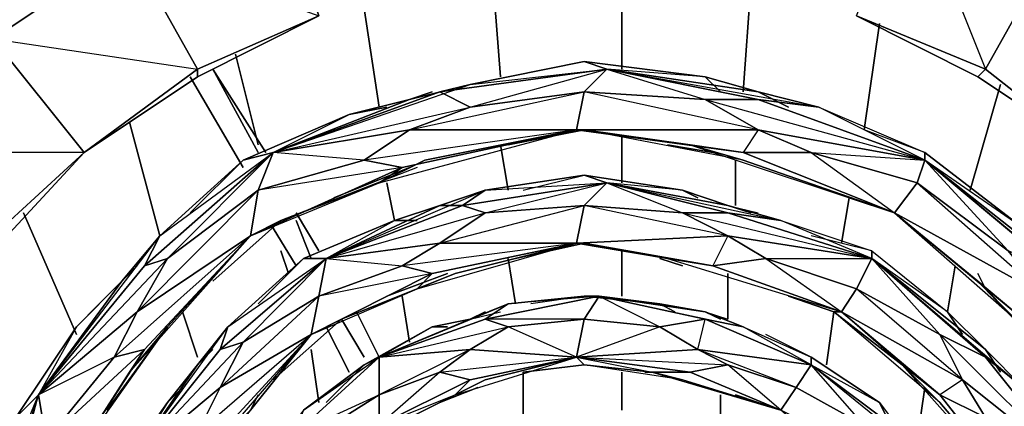
# Model space of a CAD drawing. Units: inches. Extents: x 0 to 29.9, y -28.8 to 0.
# Drawn here: x 4.3 to 9.6, y -6.9 to -4.9 of the extents above; entities that cross this region are included whole.
import ezdxf

# ---------------------------------------------------------------- set-up
doc = ezdxf.new("R2010")
doc.units = ezdxf.units.IN
doc.header["$MEASUREMENT"] = 0
doc.layers.get('0').update_dxf_attribs({"true_color": 0xe5a6d7})

msp = doc.modelspace()

# ---------------------------------------------------------------- linework, layer by layer
at = {"color": 136}
for points in [[(4.8972, -4.4886), (5.6643, -4.1252), (5.9066, -4.8519), (5.2606, -5.1365)], [(4.8972, -4.4886), (5.9066, -4.8519), (5.2606, -5.1365), (5.9066, -4.8519), (5.6643, -4.1252)], [(9.0579, -4.1252), (9.825, -4.4886), (9.4616, -5.1365), (8.7752, -4.8519)], [(9.0579, -4.1252), (9.4616, -5.1365), (9.825, -4.4886)], [(4.1685, -4.975), (4.8972, -4.4886), (5.2606, -5.1365), (4.6549, -5.5806)], [(4.1685, -4.975), (5.2606, -5.1365), (4.6549, -5.5806), (5.2606, -5.1769), (5.2606, -5.1365), (4.8972, -4.4886)], [(9.825, -4.4886), (10.5134, -4.975), (10.0269, -5.5806), (9.4616, -5.1365), (10.0269, -5.5806), (9.4213, -5.1769), (10.0269, -5.5806)], [(9.825, -4.4886), (10.5134, -4.975), (10.0269, -5.5806), (9.4616, -5.1365)], [(5.2606, -5.1365), (5.2606, -5.1769), (5.9066, -4.8519)], [(5.2606, -5.1769), (5.9066, -4.8519)], [(8.7752, -4.8519), (9.4616, -5.1365), (9.4213, -5.1769)], [(9.4213, -5.1769), (8.7752, -4.8519)], [(3.5628, -5.5806), (4.1685, -4.975), (4.6549, -5.5806), (4.1281, -6.0652)], [(4.6549, -5.5806), (5.2606, -5.1365), (5.2606, -5.1769)], [(9.4616, -5.1365), (9.4213, -5.1769), (10.0269, -5.5806)], [(3.5628, -5.5806), (4.1281, -6.0652), (4.6549, -5.5806)], [(4.1281, -6.0652), (4.1685, -6.1055), (4.6549, -5.5806)], [(4.1685, -6.1055), (4.6549, -5.5806)]]:
    msp.add_lwpolyline(points, close=True, dxfattribs=at)
for points in [[(4.8972, -4.4886), (4.1685, -4.975)], [(5.9066, -4.8519), (5.2606, -5.1769), (4.6549, -5.5806)], [(10.0269, -5.5806), (9.4213, -5.1769), (8.7752, -4.8519)], [(9.4213, -5.1769), (9.4616, -5.1365), (8.7752, -4.8519)], [(3.4417, -7.3591), (3.7243, -6.6727), (4.1685, -6.1055), (4.1281, -6.0652), (4.6549, -5.5806), (4.1685, -4.975), (3.5628, -5.5806)], [(4.6549, -5.5806), (5.2606, -5.1769)], [(4.6549, -5.5806), (4.1685, -6.1055), (3.7243, -6.6727), (4.1685, -6.1055)]]:
    msp.add_lwpolyline(points, dxfattribs=at)
at = {"color": 214}
for points in [[(7.5236, -5.1365), (7.5236, -4.6097)], [(6.8756, -5.1769), (6.8353, -4.6501)], [(8.1696, -5.2576), (8.21, -4.6904)], [(6.2296, -5.3384), (6.1489, -4.8116)], [(8.8156, -5.4595), (8.8964, -4.8923)], [(5.5836, -5.5403), (5.4625, -5.0557)], [(6.2296, -5.7421), (7.2813, -5.4595), (6.3911, -5.4595), (7.3217, -5.2576), (7.4428, -5.1365), (7.3217, -5.0961), (7.9677, -5.1769), (7.4428, -5.1365), (7.9677, -5.298)], [(8.0485, -5.2576), (7.9677, -5.1769), (7.3217, -5.0961), (6.7141, -5.2172), (6.3911, -5.298)], [(6.4719, -5.621), (7.2813, -5.4595), (7.3217, -5.2576), (6.7141, -5.3384), (7.4428, -5.1365), (6.5526, -5.2576)], [(6.916, -5.1769), (7.3217, -5.0961), (6.7141, -5.2172), (7.4428, -5.1365)], [(7.4428, -5.1365), (8.2504, -5.2576)], [(8.2504, -5.2576), (8.5734, -5.3384), (8.2504, -5.298), (7.4428, -5.1365)], [(7.4428, -5.1365), (8.5734, -5.3384)], [(8.2504, -5.2576), (7.9677, -5.1769), (8.0485, -5.2576), (7.9677, -5.1769)], [(8.2504, -5.2576), (7.9677, -5.1769)], [(6.3911, -5.298), (6.7141, -5.2172), (6.5526, -5.2576), (6.7141, -5.3384), (6.3911, -5.4595), (5.6643, -5.5806), (6.7141, -5.3384)], [(6.3911, -5.298), (6.7141, -5.2172)], [(9.3809, -5.7825), (9.5424, -5.2172)], [(6.3911, -5.298), (6.0681, -5.3788), (6.27, -5.3384), (6.0681, -5.3788), (5.5028, -5.621), (5.0587, -6.0248), (4.8568, -6.267)], [(6.3911, -5.4595), (6.7141, -5.3384), (7.3217, -5.2576), (7.2813, -5.4595), (6.3911, -5.4595), (6.1489, -5.621), (5.6643, -5.5806)], [(5.6643, -5.5806), (6.5526, -5.2576)], [(5.6643, -5.5806), (6.3911, -5.298)], [(9.0983, -5.7421), (8.533, -5.5806), (9.1386, -5.621), (8.2504, -5.298), (7.9677, -5.298), (9.1386, -5.621), (8.2504, -5.4595), (8.533, -5.5806), (8.9771, -5.9036), (8.1696, -5.5806), (8.533, -5.5806)], [(8.2504, -5.2576), (8.5734, -5.3384), (9.1386, -5.5806), (9.6635, -5.9844), (9.9058, -6.2267), (9.1386, -5.621)], [(5.2202, -5.9036), (5.5028, -5.621), (5.0587, -6.0248), (5.6643, -5.5806), (5.5028, -5.621), (6.0681, -5.3788), (6.27, -5.3384)], [(5.0587, -6.0248), (4.8972, -5.4191)], [(5.0991, -6.5112), (5.5432, -6.0248), (5.7047, -5.944), (5.3413, -6.267), (5.7047, -5.944), (6.2296, -5.7421), (6.4719, -5.621), (7.2813, -5.4595), (7.3217, -5.4595), (6.916, -5.5403), (7.3217, -5.4595), (7.887, -5.5403), (8.1696, -5.621), (8.9771, -5.9036)], [(6.3507, -5.6614), (7.2813, -5.4595), (6.1489, -5.621)], [(6.916, -5.5403), (7.3217, -5.4595), (7.2813, -5.4595), (7.887, -5.5403)], [(9.9058, -6.2267), (9.6635, -5.9844), (9.7443, -6.1055), (9.6635, -5.9844), (9.1386, -5.5806), (8.8156, -5.4595)], [(7.5236, -5.7421), (7.5236, -5.4999)], [(6.916, -5.7825), (6.8756, -5.5403)], [(8.0081, -5.5806), (7.7658, -5.5403)], [(10.6345, -8.7742), (10.5941, -8.4108), (10.6345, -8.7742), (10.6345, -8.6531), (10.473, -7.9263), (10.3922, -7.6418), (10.1884, -7.1169), (10.0269, -6.915), (10.1884, -7.1169), (10.2288, -7.1169), (9.6231, -6.4708), (9.4213, -6.267), (8.9771, -5.9036), (8.1696, -5.621), (7.887, -5.5403)], [(7.887, -5.5403), (8.9771, -5.9036), (8.1696, -5.621)], [(5.5432, -6.0248), (4.9376, -6.4305), (5.5836, -5.7825), (5.6643, -5.5806)], [(5.3413, -6.267), (5.7047, -5.944), (5.5432, -6.0248), (5.5836, -5.7825), (5.0991, -6.1459), (5.6643, -5.5806), (4.9779, -6.1863), (5.0991, -6.1459), (4.9376, -6.4305)], [(8.1696, -5.5806), (8.9771, -5.9036)], [(9.1386, -5.621), (9.1386, -5.5806)], [(9.7443, -6.1055), (9.6635, -5.9844), (9.1386, -5.5806)], [(6.4315, -5.6614), (5.7047, -5.944), (6.2296, -5.7421), (6.4719, -5.621)], [(6.3911, -5.6614), (5.9874, -5.8229)], [(8.1292, -5.8633), (8.1292, -5.621)], [(8.9771, -5.9036), (9.0983, -5.7421), (9.1386, -5.621)], [(9.1386, -5.621), (9.9058, -6.2267)], [(9.9058, -6.2267), (10.1077, -6.4305), (9.8654, -6.2267), (9.1386, -5.621)], [(9.7847, -6.3478), (9.9462, -6.592), (10.473, -6.9554), (9.8654, -6.2267), (9.5828, -6.1055), (9.1386, -5.621)], [(9.9058, -6.2267), (9.6635, -5.9844), (9.1386, -5.621)], [(9.1386, -5.621), (9.8654, -6.2267), (10.1077, -6.4305)], [(7.9273, -5.8229), (7.8466, -5.7825), (7.3217, -5.7018), (6.7949, -5.7825), (6.5526, -5.8633)], [(7.2813, -6.0652), (6.5526, -6.0652), (7.3217, -5.8633), (7.4428, -5.7421), (7.3217, -5.7018), (7.8466, -5.7825), (7.4428, -5.7421), (7.8466, -5.9036)], [(6.9968, -5.7825), (7.3217, -5.7018), (6.7949, -5.7825), (7.4428, -5.7421), (8.3715, -5.944)], [(6.3104, -5.944), (6.27, -5.7421)], [(7.2813, -6.0652), (7.3217, -5.8633), (6.7949, -5.9036), (7.4428, -5.7421), (6.6737, -5.8633)], [(7.4428, -5.7421), (8.0888, -5.8633)], [(8.0888, -5.8633), (8.3715, -5.944), (8.0888, -5.9036), (7.4428, -5.7421)], [(6.5526, -5.8633), (6.7949, -5.7825), (6.6737, -5.8633), (5.947, -6.1459)], [(5.947, -6.1459), (6.6737, -5.8633), (6.7949, -5.7825)], [(8.0888, -5.8633), (7.8466, -5.7825), (7.9273, -5.8229), (7.8466, -5.7825)], [(8.0888, -5.8633), (7.8466, -5.7825)], [(8.6945, -6.0652), (8.7349, -5.8229)], [(5.947, -6.1459), (6.5526, -5.8633)], [(6.5526, -5.8633), (6.3104, -5.944), (6.4315, -5.944), (6.3104, -5.944)], [(6.5526, -5.8633), (6.3104, -5.944)], [(6.5526, -6.0652), (6.7949, -5.9036), (6.6737, -5.8633)], [(8.0888, -5.8633), (8.3715, -5.944), (8.856, -6.1055), (9.2598, -6.4305), (9.4616, -6.6323), (8.856, -6.1459)], [(8.21, -5.9036), (8.0888, -5.8633), (8.2504, -5.9036)], [(4.6146, -6.5516), (4.3319, -5.9036)], [(6.5122, -6.2267), (7.2813, -6.0652), (6.3507, -6.1863), (6.5526, -6.0652), (5.947, -6.1459), (6.7949, -5.9036)], [(8.7752, -6.3074), (9.2194, -6.5516), (9.3405, -6.7939), (8.6945, -6.4305), (8.7752, -6.3074), (8.2907, -6.1459), (8.856, -6.1459), (8.0888, -5.9036), (7.8466, -5.9036), (8.856, -6.1459), (8.0888, -6.0248), (8.2907, -6.1459)], [(8.9771, -5.9036), (9.4213, -6.267), (9.6635, -6.4708)], [(9.6635, -6.4708), (9.7847, -6.3478), (8.9771, -5.9036)], [(8.9771, -5.9036), (9.6231, -6.4708)], [(5.5432, -6.9554), (5.5836, -6.8746), (5.5432, -6.9554), (5.8662, -6.5516), (5.3817, -6.8342), (5.9066, -6.3478), (5.947, -6.1459), (6.3104, -5.944), (5.8258, -6.1459), (5.4221, -6.5112), (5.2606, -6.7131)], [(5.5836, -6.3882), (5.8258, -6.1459), (5.4221, -6.5112), (5.947, -6.1459), (5.8258, -6.1459), (6.3104, -5.944), (6.4315, -5.944)], [(9.2194, -6.8746), (9.0175, -6.7131), (9.2194, -6.915), (8.6541, -6.4305), (9.0175, -6.7131), (8.6945, -6.4305), (8.7752, -6.3074), (8.856, -6.1459), (8.3715, -5.944), (8.856, -6.1055), (8.533, -6.0248)], [(4.8568, -6.267), (5.0587, -6.0248), (4.9779, -6.1863), (4.4127, -6.8746)], [(4.4127, -6.8746), (4.9779, -6.1863), (5.0587, -6.0248)], [(4.5338, -7.3187), (4.9779, -6.6323), (4.8164, -6.6727), (5.5432, -6.0248), (4.9779, -6.6323), (4.8972, -6.7535), (4.6146, -7.1976), (5.0991, -6.5112), (4.7761, -6.9554)], [(4.9376, -6.4305), (5.5432, -6.0248), (4.9779, -6.6323), (4.8164, -6.6727)], [(4.9779, -6.6323), (5.5432, -6.0248), (5.0991, -6.5112), (4.8972, -6.7535)], [(5.8662, -6.5516), (6.0277, -6.4708), (5.6643, -6.7939), (6.0277, -6.4708), (6.4315, -6.3074), (6.6334, -6.2267), (7.2813, -6.0652), (7.3217, -6.0652), (6.9564, -6.1459), (7.3217, -6.0652), (7.7658, -6.1459), (8.0081, -6.1863)], [(5.947, -6.1459), (6.3507, -6.1863), (6.5526, -6.0652), (7.2813, -6.0652), (6.5122, -6.2267), (6.3507, -6.1863)], [(6.9564, -6.1459), (7.3217, -6.0652), (7.2813, -6.0652), (7.7658, -6.1459), (8.0081, -6.1863)], [(5.7451, -6.2267), (5.7047, -6.1055)], [(7.5236, -6.3478), (7.5236, -6.1055)], [(8.856, -6.1459), (8.856, -6.1055), (9.2598, -6.4305), (9.3405, -6.5516), (9.2598, -6.4305), (9.4616, -6.6323)], [(9.2194, -6.5516), (8.856, -6.1459), (8.856, -6.1055), (9.2598, -6.4305), (9.3405, -6.5516)], [(4.9376, -6.4305), (4.4127, -6.8746), (5.0991, -6.1459)], [(4.7357, -6.3882), (4.6146, -6.5112), (4.8568, -6.267), (4.9376, -6.1863)], [(5.6643, -6.7939), (6.0277, -6.4708), (5.8662, -6.5516), (5.9066, -6.3478), (5.5028, -6.592), (5.947, -6.1459), (5.3817, -6.6323), (5.5028, -6.592), (5.3817, -6.8342)], [(6.9564, -6.3882), (6.916, -6.1459)], [(7.8466, -6.1863), (7.7255, -6.1459)], [(7.7658, -6.1459), (8.6945, -6.4305)], [(8.0081, -6.1863), (8.6945, -6.4305), (8.6541, -6.4305), (8.4119, -6.3478), (8.6541, -6.4305), (9.0175, -6.7131), (9.2194, -6.915), (9.6635, -7.4399)], [(8.856, -6.1459), (9.4616, -6.6323)], [(9.4616, -6.6727), (9.6635, -6.8342), (9.4616, -6.6727), (8.856, -6.1459)], [(9.4616, -6.6323), (9.2598, -6.4305), (8.856, -6.1459)], [(8.856, -6.1459), (9.4616, -6.6727)], [(9.2598, -6.4305), (9.3001, -6.1863)], [(6.6334, -6.2267), (6.0277, -6.4708), (6.4315, -6.3074)], [(6.593, -6.2267), (6.27, -6.3478)], [(8.0888, -6.4708), (8.0888, -6.2267)], [(9.4616, -6.3074), (9.4213, -6.2267)], [(4.8568, -6.267), (4.6146, -6.5112), (4.7357, -6.3882), (4.6146, -6.5112), (4.2915, -6.9957), (4.1281, -7.561), (4.0474, -7.8859)], [(4.4127, -6.8746), (4.8568, -6.267)], [(9.6635, -6.4708), (10.2288, -7.1169), (9.6231, -6.4708), (9.4213, -6.267)], [(6.3911, -6.592), (6.3507, -6.3478)], [(7.8062, -6.4305), (7.7255, -6.3882), (7.3217, -6.3478), (6.916, -6.3882), (6.7141, -6.4708)], [(7.3217, -6.4708), (6.916, -6.5112), (6.7949, -6.4708), (7.4024, -6.3478), (8.1696, -6.5112)], [(7.2813, -6.6727), (6.916, -6.5112), (7.3217, -6.4708), (6.7949, -6.4708), (7.4024, -6.3478), (6.916, -6.3882), (7.3217, -6.3478), (7.0371, -6.3882)], [(7.4024, -6.3478), (7.3217, -6.4708), (7.4024, -6.3478), (7.3217, -6.3478), (7.7255, -6.3882), (7.4024, -6.3478), (7.7255, -6.5112), (7.2813, -6.6727), (7.9273, -6.6323), (7.7255, -6.5112), (7.3217, -6.4708), (7.2813, -6.6727)], [(7.4024, -6.3478), (7.9677, -6.4305)], [(7.9677, -6.4305), (8.1696, -6.5112), (7.9677, -6.4708), (7.4024, -6.3478)], [(8.4119, -6.3478), (8.6541, -6.4305), (8.6945, -6.4305)], [(6.7141, -6.4708), (6.916, -6.3882), (6.7949, -6.4708), (6.2296, -6.6727)], [(7.2813, -6.6727), (6.7141, -6.6323), (6.916, -6.5112), (6.7949, -6.4708), (6.916, -6.3882)], [(7.9677, -6.4305), (7.7255, -6.3882), (7.8062, -6.4305), (7.7255, -6.3882)], [(7.9677, -6.4305), (7.7255, -6.3882)], [(5.2606, -6.6727), (5.1798, -6.4305)], [(6.7949, -6.4305), (6.7141, -6.4708), (6.8756, -6.4305)], [(7.9677, -6.4305), (8.1696, -6.5112), (8.533, -6.6727), (8.8964, -6.915), (9.0175, -7.0765), (8.533, -6.7131)], [(8.0485, -6.4708), (7.9677, -6.4305), (8.0888, -6.4708)], [(8.6137, -6.7131), (8.6541, -6.4305)], [(6.7141, -6.4708), (6.5122, -6.5112), (6.593, -6.5112), (6.5122, -6.5112), (6.1489, -6.7131), (5.947, -6.915)], [(6.2296, -6.6727), (6.7141, -6.4708)], [(6.593, -6.5112), (6.5122, -6.5112), (6.7141, -6.4708)], [(6.7949, -6.4708), (6.916, -6.5112)], [(7.2813, -6.6727), (7.887, -6.7535), (8.0888, -6.7131), (7.9273, -6.6323), (7.9677, -6.4708), (8.533, -6.7131)], [(7.7255, -6.5112), (7.9677, -6.4708)], [(4.3319, -8.7742), (4.3723, -8.2493), (4.4127, -7.9667), (4.5338, -7.3187), (4.6146, -7.1976), (4.453, -7.6821), (4.6146, -7.1976), (4.8972, -6.7535), (5.0991, -6.5112)], [(5.2606, -6.7131), (5.4221, -6.5112), (5.3817, -6.6323), (4.8972, -7.238)], [(4.8972, -7.238), (5.3817, -6.6323), (5.4221, -6.5112)], [(5.0587, -7.6014), (4.9779, -8.1282), (5.0183, -7.9667), (4.9779, -8.1282), (5.0587, -7.6014), (5.4221, -7.0361), (5.2606, -7.0765), (5.8662, -6.5516), (5.4221, -7.0361), (5.3817, -7.1169), (5.1394, -7.5206), (5.5432, -6.9554), (5.301, -7.238)], [(5.4221, -7.0361), (5.8662, -6.5516), (5.5432, -6.9554), (5.3817, -7.1169)], [(6.2296, -6.6727), (6.5122, -6.5112), (6.1489, -6.7131)], [(8.533, -6.7131), (8.1696, -6.5112), (8.533, -6.6727), (8.2907, -6.5516)], [(9.825, -7.3591), (10.0673, -7.8033), (10.0673, -8.0878), (9.6635, -7.4399), (9.825, -7.3591), (9.4616, -6.9957), (9.9462, -7.2784), (9.4616, -6.6727), (9.2194, -6.5516), (9.9462, -7.2784), (9.3405, -6.7939), (9.4616, -6.9957)], [(4.8972, -7.238), (5.2606, -7.0765), (5.3817, -6.8342), (4.8972, -7.238), (5.5028, -6.592)], [(4.453, -7.6821), (4.6146, -7.1976), (4.5338, -7.3187), (4.8972, -6.7535), (4.9779, -6.6323), (4.453, -7.1169), (4.8164, -6.6727), (4.4127, -6.8746)], [(5.9066, -6.915), (5.8662, -6.6323)], [(6.7141, -6.6323), (6.5526, -6.7535), (6.2296, -6.8746), (6.2296, -6.6727)], [(6.5526, -6.7535), (6.7141, -6.6323), (6.2296, -6.8746), (6.5526, -6.7535), (6.2296, -7.0361)], [(7.2813, -6.6727), (8.0888, -6.7131), (7.887, -6.7535), (7.2813, -6.6727), (7.9273, -6.6323), (8.0888, -6.7131)], [(7.887, -6.7535), (8.3715, -6.9554), (8.0888, -6.7131), (8.4522, -6.8342), (7.9273, -6.6323), (8.533, -6.7131)], [(8.4522, -6.8342), (8.0888, -6.7131), (7.9273, -6.6323), (8.533, -6.7131)], [(9.4616, -6.6323), (9.6635, -6.8342)], [(9.4616, -6.6323), (9.6635, -6.8342), (9.9865, -7.238), (10.1884, -7.7225), (10.2288, -8.0071), (9.9462, -7.2784)], [(5.2606, -6.7131), (5.0991, -6.915), (5.1798, -6.8342), (5.0991, -6.915), (4.8164, -7.3187), (4.6953, -7.8033), (4.6549, -8.0474)], [(4.8972, -7.238), (5.2606, -6.7131)], [(5.1798, -6.8342), (5.0991, -6.915), (5.2606, -6.7131)], [(6.1489, -6.7131), (5.8258, -6.9554), (5.7047, -7.1169)], [(6.2296, -6.8746), (6.2296, -6.6727), (6.1489, -6.7131), (5.8258, -6.9554), (6.2296, -6.6727), (5.7855, -7.0765), (6.2296, -6.8746), (5.9066, -7.0765), (6.2296, -7.0361), (5.8258, -7.2784), (5.7451, -7.4803)], [(5.947, -7.3995), (6.0681, -7.238), (6.0681, -7.2784), (6.0681, -7.238), (6.3104, -7.0361), (6.6334, -6.8746), (6.7949, -6.7939), (7.2813, -6.6727), (7.3217, -6.7131), (6.9968, -6.7535), (7.3217, -6.7131), (7.6851, -6.7535), (7.8466, -6.7939), (8.3715, -6.9554)], [(6.9968, -6.7535), (7.3217, -6.7131), (7.2813, -6.6727)], [(7.2813, -6.6727), (7.6851, -6.7535)], [(8.533, -6.7131), (8.533, -6.6727), (8.8964, -6.915), (8.9367, -6.9957), (8.8964, -6.915), (9.0175, -7.0765)], [(8.9367, -6.9957), (8.8964, -6.915), (8.533, -6.6727), (8.533, -6.7131)], [(9.0175, -7.0765), (9.179, -7.238), (9.0175, -7.0765), (8.533, -6.7131)], [(8.533, -6.7131), (9.0175, -7.0765)], [(9.9058, -8.0878), (9.825, -7.8436), (9.6635, -7.4399), (9.2194, -6.915), (9.0175, -6.7131), (9.2194, -6.8746)], [(9.0175, -6.7131), (9.6635, -7.4399), (9.2194, -6.915)], [(6.9968, -6.9957), (6.9968, -6.7535)], [(7.5236, -6.9554), (7.5236, -6.7535)], [(7.7255, -6.7535), (7.6447, -6.7535)], [(9.1386, -7.7225), (8.7752, -7.3187), (8.6541, -7.1976), (8.3715, -6.9554), (7.8466, -6.7939), (7.6851, -6.7535)], [(7.6851, -6.7535), (8.3715, -6.9554), (7.8466, -6.7939)], [(7.887, -6.7535), (8.3715, -6.9554)], [(6.7949, -6.7939), (6.3104, -7.0361), (6.6334, -6.8746)], [(4.1685, -7.3995), (4.2915, -6.9957), (4.1281, -7.561), (4.4127, -6.8746), (4.1281, -7.7629), (4.2089, -7.6418), (4.2089, -7.9667)], [(5.5432, -6.9554), (5.5836, -6.8746)], [(6.2296, -7.0361), (6.2296, -6.8746)], [(6.7545, -6.8342), (6.5526, -6.915)], [(8.0485, -7.1169), (8.0485, -6.8746)], [(8.1292, -6.8746), (8.3715, -6.9554), (8.4522, -6.8342), (8.8156, -7.0361)], [(9.0983, -7.1169), (9.1386, -6.8342)], [(9.2194, -6.8746), (9.6635, -7.4399)]]:
    msp.add_lwpolyline(points, dxfattribs=at)
for points in [[(7.5236, -4.6097), (7.5236, -5.1365)], [(6.8353, -4.6501), (6.8756, -5.1769)], [(8.21, -4.6904), (8.1696, -5.2576)], [(6.1489, -4.8116), (6.2296, -5.3384)], [(8.8964, -4.8923), (8.8156, -5.4595)], [(5.4625, -5.0557), (5.5836, -5.5403)], [(6.7141, -5.2172), (7.3217, -5.0961), (7.4428, -5.1365), (6.5526, -5.2576)], [(6.7141, -5.3384), (6.5526, -5.2576), (7.4428, -5.1365), (7.3217, -5.2576)], [(7.9677, -5.1769), (8.2504, -5.2576), (7.4428, -5.1365), (7.3217, -5.0961)], [(7.4428, -5.1365), (8.2504, -5.298), (7.9677, -5.298), (7.3217, -5.2576)], [(8.2504, -5.2576), (7.4428, -5.1365), (8.2504, -5.298), (8.5734, -5.3384)], [(6.7141, -5.2172), (6.5526, -5.2576), (5.6643, -5.5806)], [(9.5424, -5.2172), (9.3809, -5.7825)], [(6.0681, -5.3788), (6.3911, -5.298), (5.6643, -5.5806), (5.5028, -5.621)], [(5.6643, -5.5806), (6.5526, -5.2576), (6.7141, -5.3384), (6.3911, -5.4595)], [(6.3911, -5.298), (5.6643, -5.5806), (6.0681, -5.3788)], [(6.5122, -5.2576), (6.3911, -5.298)], [(6.5122, -5.2576), (6.3911, -5.298)], [(7.9677, -5.298), (8.2504, -5.4595), (7.2813, -5.4595), (7.3217, -5.2576)], [(7.3217, -5.2576), (7.9677, -5.298), (8.2504, -5.4595)], [(8.2504, -5.298), (9.1386, -5.621), (8.2504, -5.4595), (7.9677, -5.298)], [(8.4119, -5.3384), (8.2504, -5.2576)], [(8.4119, -5.3384), (8.2504, -5.2576)], [(8.5734, -5.3384), (9.1386, -5.5806), (9.1386, -5.621), (8.2504, -5.298)], [(9.1386, -5.5806), (9.1386, -5.621), (8.5734, -5.3384)], [(4.8972, -5.4191), (5.0587, -6.0248)], [(5.6643, -5.5806), (6.3911, -5.4595), (6.1489, -5.621), (5.5836, -5.7825)], [(6.3911, -5.4595), (7.2813, -5.4595), (6.3507, -5.6614), (6.1489, -5.621)], [(6.2296, -5.7421), (6.3507, -5.6614), (7.2813, -5.4595), (6.4719, -5.621)], [(7.887, -5.5403), (7.3217, -5.4595), (7.2813, -5.4595), (8.1696, -5.5806)], [(8.1696, -5.5806), (7.2813, -5.4595), (8.2504, -5.4595), (8.533, -5.5806)], [(8.2504, -5.4595), (8.1696, -5.5806), (7.2813, -5.4595)], [(8.1696, -5.621), (7.3217, -5.4595), (7.887, -5.5403)], [(8.533, -5.5806), (8.2504, -5.4595), (9.1386, -5.621), (9.0983, -5.7421)], [(7.5236, -5.4999), (7.5236, -5.7421)], [(6.8756, -5.5403), (6.916, -5.7825)], [(7.7658, -5.5403), (8.0081, -5.5806)], [(8.1696, -5.5806), (7.887, -5.5403)], [(5.0587, -6.0248), (5.5028, -5.621), (5.6643, -5.5806), (4.9779, -6.1863)], [(5.0991, -6.1459), (4.9779, -6.1863), (5.6643, -5.5806), (5.5836, -5.7825)], [(8.533, -5.5806), (9.0983, -5.7421), (8.9771, -5.9036), (8.1696, -5.5806)], [(6.1489, -5.621), (6.3507, -5.6614), (5.5432, -6.0248), (5.5836, -5.7825)], [(6.2296, -5.7421), (5.7047, -5.944), (5.5432, -6.0248), (6.3507, -5.6614)], [(6.3507, -5.6614), (5.5432, -6.0248), (6.2296, -5.7421)], [(5.5836, -5.7825), (6.1489, -5.621), (6.3507, -5.6614)], [(5.9874, -5.8229), (6.3911, -5.6614)], [(8.1292, -5.621), (8.1292, -5.8633)], [(9.1386, -5.621), (9.8654, -6.2267), (9.5828, -6.1055), (9.0983, -5.7421)], [(10.1077, -6.4305), (9.9058, -6.2267), (9.1386, -5.621)], [(6.7949, -5.7825), (7.3217, -5.7018), (7.4428, -5.7421), (6.6737, -5.8633)], [(7.8466, -5.7825), (8.0888, -5.8633), (7.4428, -5.7421), (7.3217, -5.7018)], [(6.27, -5.7421), (6.3104, -5.944)], [(6.7949, -5.9036), (6.6737, -5.8633), (7.4428, -5.7421), (7.3217, -5.8633)], [(7.4428, -5.7421), (8.0888, -5.9036), (7.8466, -5.9036), (7.3217, -5.8633)], [(8.0888, -5.8633), (7.4428, -5.7421), (8.0888, -5.9036), (8.3715, -5.944)], [(9.5828, -6.1055), (9.7847, -6.3478), (8.9771, -5.9036), (9.0983, -5.7421)], [(9.0983, -5.7421), (9.7847, -6.3478), (9.5828, -6.1055)], [(4.9376, -6.4305), (5.0991, -6.1459), (5.5836, -5.7825), (5.5432, -6.0248)], [(6.7949, -5.7825), (6.5526, -5.8633), (5.947, -6.1459)], [(8.7349, -5.8229), (8.6945, -6.0652)], [(8.7349, -5.8229), (8.9771, -5.9036)], [(8.7349, -5.8229), (8.9771, -5.9036)], [(6.3104, -5.944), (6.5526, -5.8633), (5.947, -6.1459), (5.8258, -6.1459)], [(5.947, -6.1459), (6.6737, -5.8633), (6.7949, -5.9036), (6.5526, -6.0652)], [(6.6737, -5.8633), (6.5526, -5.8633)], [(6.5526, -6.0652), (6.7949, -5.9036), (7.3217, -5.8633), (7.2813, -6.0652)], [(6.6737, -5.8633), (6.5526, -5.8633)], [(7.8466, -5.9036), (8.0888, -6.0248), (7.2813, -6.0652), (7.3217, -5.8633)], [(7.3217, -5.8633), (7.8466, -5.9036), (8.0888, -6.0248)], [(8.21, -5.9036), (8.0888, -5.8633)], [(4.3319, -5.9036), (4.6146, -6.5516)], [(8.0888, -5.9036), (8.856, -6.1459), (8.0888, -6.0248), (7.8466, -5.9036)], [(8.3715, -5.944), (8.856, -6.1055), (8.856, -6.1459), (8.0888, -5.9036)], [(9.4213, -6.267), (8.9771, -5.9036), (9.6635, -6.4708)], [(9.6635, -6.4708), (8.9771, -5.9036), (9.7847, -6.3478), (9.9462, -6.592)], [(8.9771, -5.9036), (9.6635, -6.4708), (9.4213, -6.267), (10.2288, -7.1169), (9.6231, -6.4708), (9.4213, -6.267)], [(5.0587, -6.0248), (4.8568, -6.267), (4.4127, -6.8746)], [(5.0991, -6.5112), (4.8972, -6.7535), (5.5432, -6.0248)], [(8.0081, -6.1863), (7.2813, -6.0652), (8.0888, -6.0248), (8.2907, -6.1459)], [(7.2813, -6.0652), (8.0888, -6.0248), (8.0081, -6.1863)], [(8.2907, -6.1459), (8.0888, -6.0248), (8.856, -6.1459), (8.7752, -6.3074)], [(5.947, -6.1459), (6.5526, -6.0652), (6.3507, -6.1863), (5.9066, -6.3478)], [(6.4315, -6.3074), (6.5122, -6.2267), (7.2813, -6.0652), (6.6334, -6.2267)], [(6.6334, -6.2267), (6.4315, -6.3074), (7.2813, -6.0652)], [(7.7658, -6.1459), (7.3217, -6.0652), (7.2813, -6.0652), (8.0081, -6.1863)], [(8.0081, -6.1863), (7.3217, -6.0652), (7.7658, -6.1459)], [(5.7047, -6.1055), (5.7451, -6.2267)], [(7.5236, -6.1055), (7.5236, -6.3478)], [(4.4127, -6.8746), (4.9779, -6.1863), (5.0991, -6.1459), (4.9376, -6.4305)], [(4.9376, -6.1863), (4.8568, -6.267)], [(5.4221, -6.5112), (5.8258, -6.1459), (5.947, -6.1459), (5.3817, -6.6323)], [(5.5028, -6.592), (5.3817, -6.6323), (5.947, -6.1459), (5.9066, -6.3478)], [(5.9066, -6.3478), (6.3507, -6.1863), (6.5122, -6.2267), (5.8662, -6.5516)], [(5.9066, -6.3478), (6.3507, -6.1863), (6.5122, -6.2267)], [(6.916, -6.1459), (6.9564, -6.3882)], [(7.7255, -6.1459), (7.8466, -6.1863)], [(8.0081, -6.1863), (8.6945, -6.4305), (8.0081, -6.1863), (7.7658, -6.1459)], [(8.2907, -6.1459), (8.7752, -6.3074), (8.6945, -6.4305), (8.0081, -6.1863)], [(8.2907, -6.1459), (8.6945, -6.4305), (8.0081, -6.1863)], [(8.856, -6.1459), (9.4616, -6.6727), (9.2194, -6.5516), (8.7752, -6.3074)], [(8.856, -6.1459), (9.6635, -6.8342), (9.4616, -6.6323)], [(9.3001, -6.1863), (9.2598, -6.4305)], [(6.4315, -6.3074), (6.0277, -6.4708), (5.8662, -6.5516), (6.5122, -6.2267)], [(6.5122, -6.2267), (5.8662, -6.5516), (6.4315, -6.3074)], [(6.27, -6.3478), (6.593, -6.2267)], [(8.0888, -6.2267), (8.0888, -6.4708)], [(9.4213, -6.2267), (9.4616, -6.3074)], [(4.6146, -6.5112), (4.8568, -6.267), (4.4127, -6.8746), (4.2915, -6.9957)], [(5.3817, -6.8342), (5.5028, -6.592), (5.9066, -6.3478), (5.8662, -6.5516)], [(6.3507, -6.3478), (6.3911, -6.592)], [(6.916, -6.3882), (7.3217, -6.3478), (7.4024, -6.3478), (6.7949, -6.4708)], [(7.7255, -6.3882), (7.9677, -6.4305), (7.4024, -6.3478), (7.3217, -6.3478)], [(7.9677, -6.4708), (7.7255, -6.5112), (7.3217, -6.4708), (7.4024, -6.3478)], [(7.9677, -6.4305), (7.4024, -6.3478), (7.9677, -6.4708), (8.1696, -6.5112)], [(8.7752, -6.3074), (9.2194, -6.5516), (9.3405, -6.7939)], [(6.916, -6.3882), (6.7141, -6.4708), (6.2296, -6.6727)], [(4.4127, -6.8746), (4.9376, -6.4305), (4.8164, -6.6727), (4.453, -7.1169)], [(4.9376, -6.4305), (4.8164, -6.6727)], [(5.1798, -6.4305), (5.2606, -6.6727)], [(6.7949, -6.4305), (6.7141, -6.4708)], [(8.0485, -6.4708), (7.9677, -6.4305)], [(8.6541, -6.4305), (8.6137, -6.7131)], [(9.0175, -6.7131), (8.6541, -6.4305), (8.6945, -6.4305), (9.2194, -6.8746)], [(9.2194, -6.8746), (8.6945, -6.4305), (9.3405, -6.7939), (9.4616, -6.9957)], [(8.6945, -6.4305), (9.3405, -6.7939), (9.2194, -6.8746)], [(6.5122, -6.5112), (6.7141, -6.4708), (6.2296, -6.6727), (6.1489, -6.7131)], [(6.7949, -6.4708), (6.2296, -6.6727), (6.916, -6.5112), (6.7141, -6.6323), (6.2296, -6.6727)], [(7.2813, -6.6727), (6.7141, -6.6323), (6.916, -6.5112), (7.3217, -6.4708)], [(7.2813, -6.6727), (7.3217, -6.4708), (7.7255, -6.5112), (7.9273, -6.6323)], [(7.9677, -6.4708), (8.533, -6.7131), (7.9273, -6.6323), (7.7255, -6.5112)], [(8.1696, -6.5112), (8.533, -6.6727), (8.533, -6.7131), (7.9677, -6.4708)], [(4.4127, -6.8746), (4.453, -7.1169), (4.2089, -7.6418), (4.4127, -6.8746), (4.2915, -6.9957), (4.6146, -6.5112)], [(4.7761, -6.9554), (5.0991, -6.5112)], [(5.4221, -6.5112), (5.2606, -6.7131), (4.8972, -7.238)], [(5.2606, -7.0765), (5.3817, -6.8342), (5.8662, -6.5516), (5.4221, -7.0361)], [(5.3817, -7.1169), (5.8662, -6.5516), (5.5432, -6.9554)], [(9.4616, -6.6727), (9.9462, -7.2784), (9.3405, -6.7939), (9.2194, -6.5516)], [(4.8972, -7.238), (5.3817, -6.6323), (5.5028, -6.592), (5.3817, -6.8342)], [(4.8164, -6.6727), (4.9779, -6.6323), (4.5338, -7.3187), (4.453, -7.1169)], [(4.8972, -6.7535), (4.6146, -7.1976), (4.5338, -7.3187), (4.9779, -6.6323)], [(5.3413, -6.6323), (5.2606, -6.7131)], [(5.3413, -6.6323), (5.2606, -6.7131)], [(5.8662, -6.6323), (5.9066, -6.915)], [(6.2296, -6.6727), (6.7141, -6.6323)], [(6.5526, -6.7535), (6.7141, -6.6323), (7.2813, -6.6727), (6.7141, -6.7939)], [(9.5424, -6.7535), (9.4616, -6.6323)], [(9.5424, -6.7535), (9.4616, -6.6323)], [(5.0991, -6.915), (5.2606, -6.7131), (4.8972, -7.238), (4.8164, -7.3187)], [(5.8258, -6.9554), (6.1489, -6.7131), (6.2296, -6.6727), (5.7855, -7.0765)], [(6.2296, -6.8746), (5.9066, -7.0765), (5.7855, -7.0765), (6.2296, -6.6727)], [(6.5526, -6.7535), (7.2813, -6.6727), (6.7141, -6.7939)], [(6.6334, -6.8746), (6.7141, -6.7939), (7.2813, -6.6727), (6.7949, -6.7939)], [(6.7949, -6.7939), (6.6334, -6.8746), (7.2813, -6.6727)], [(7.6851, -6.7535), (7.3217, -6.7131), (7.2813, -6.6727), (7.887, -6.7535)], [(7.8466, -6.7939), (7.3217, -6.7131), (7.6851, -6.7535)], [(8.3715, -6.9554), (7.887, -6.7535), (8.0888, -6.7131), (8.4522, -6.8342)], [(9.0175, -7.0765), (8.8156, -7.0361), (8.4522, -6.8342), (8.533, -6.7131)], [(8.533, -6.7131), (8.4522, -6.8342)], [(8.533, -6.7131), (9.0175, -7.0765), (9.179, -7.238), (8.533, -6.7131)], [(8.533, -6.7131), (8.8964, -6.915), (9.0175, -7.0765), (8.8156, -7.0361)], [(9.6635, -6.8342), (9.9865, -7.238), (9.9462, -7.2784), (9.4616, -6.6727)], [(6.5526, -6.7535), (6.7141, -6.7939), (6.2296, -7.0361), (6.2296, -6.8746)], [(6.9968, -6.7535), (6.9968, -6.9957)], [(7.5236, -6.7535), (7.5236, -6.9554)], [(7.6447, -6.7535), (7.7255, -6.7535)], [(7.887, -6.7535), (7.6851, -6.7535)], [(6.6334, -6.8746), (6.3104, -7.0361), (6.2296, -7.0361), (6.7141, -6.7939)], [(6.7141, -6.7939), (6.2296, -7.0361), (6.6334, -6.8746)], [(9.4616, -6.9957), (9.3405, -6.7939), (9.9462, -7.2784), (9.825, -7.3591)], [(4.1281, -7.561), (4.2915, -6.9957), (4.4127, -6.8746), (4.1281, -7.7629)], [(4.2089, -7.6418), (4.1281, -7.7629), (4.4127, -6.8746), (4.453, -7.1169)], [(4.8972, -7.238), (5.3817, -6.8342), (5.2606, -7.0765), (4.9779, -7.4399)], [(6.2296, -7.0361), (5.8258, -7.2784), (5.9066, -7.0765), (6.2296, -6.8746)], [(6.5526, -6.915), (6.7545, -6.8342)], [(8.0485, -6.8746), (8.0485, -7.1169)], [(8.1292, -6.8746), (8.3715, -6.9554)], [(8.3715, -6.9554), (8.4522, -6.8342), (8.8156, -7.0361), (8.9367, -7.238)], [(9.1386, -6.8342), (9.0983, -7.1169)], [(9.4616, -6.9957), (9.825, -7.3591), (9.6635, -7.4399), (9.2194, -6.8746)], [(9.4616, -6.9957), (9.6635, -7.4399), (9.2194, -6.8746)], [(5.0991, -6.915), (4.8972, -7.238), (4.8164, -7.3187)]]:
    msp.add_lwpolyline(points, close=True, dxfattribs=at)
at = {"color": 183}
for points in [[(5.3413, -5.1365), (5.5836, -5.5806)], [(5.5028, -5.6614), (5.2202, -5.1769)], [(5.7855, -6.1863), (5.6643, -5.9844)], [(5.7855, -5.944), (5.8662, -6.1459)], [(6.0277, -6.4708), (6.1489, -6.6727)], [(6.0681, -6.7535), (5.947, -6.5112)]]:
    msp.add_lwpolyline(points, dxfattribs=at)
for points in [[(5.3413, -5.1365), (5.5836, -5.5806)], [(5.3413, -5.1365), (5.624, -5.5806)], [(5.5028, -5.6614), (5.2202, -5.1769)], [(5.7855, -5.9036), (5.9066, -6.1055)], [(5.7855, -6.1863), (5.6643, -5.9844)], [(5.7855, -5.944), (5.8662, -6.1459)], [(6.1085, -6.4305), (6.2296, -6.6727)], [(6.0277, -6.4708), (6.1489, -6.6727)], [(6.0681, -6.7535), (5.947, -6.5112)]]:
    msp.add_lwpolyline(points, close=True, dxfattribs=at)

doc.saveas('drawing.dxf')
